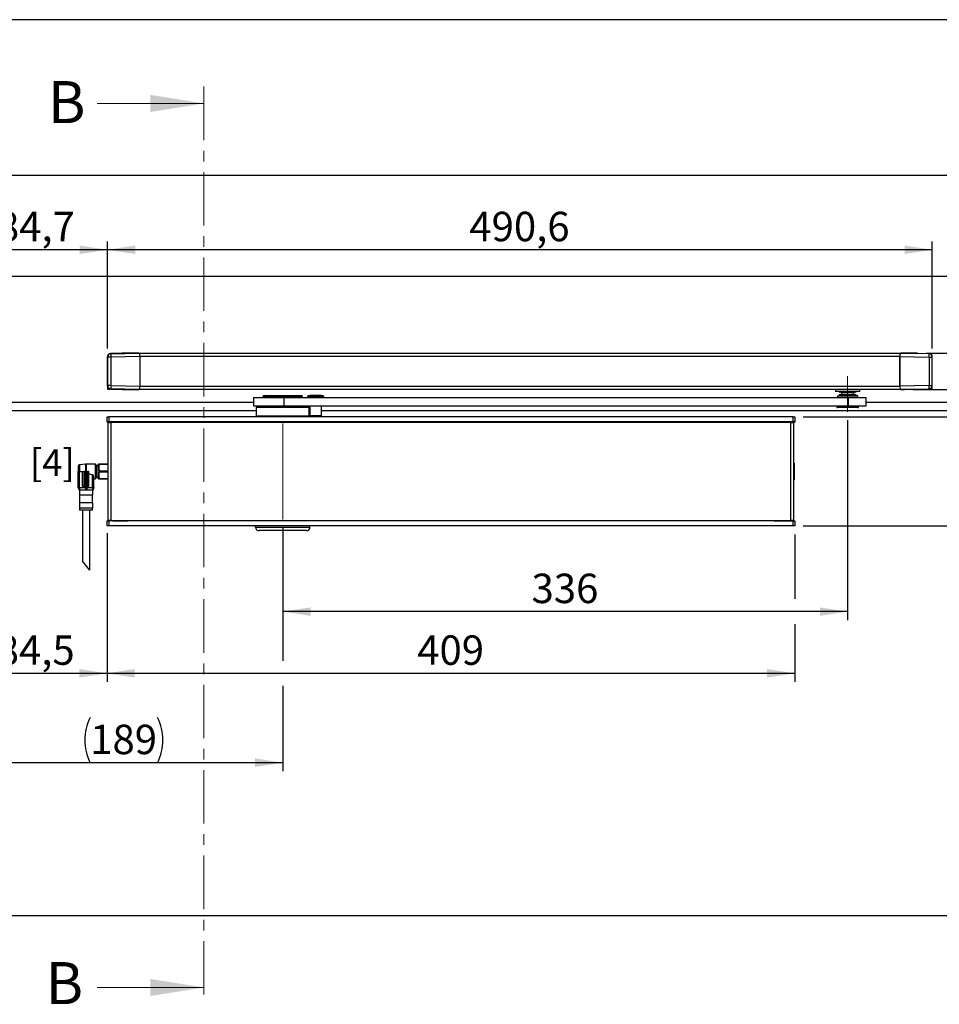
# Model space of a CAD drawing. Units: millimetres. Extents: x 10 to 410, y 10 to 287.
# Drawn here: x 67 to 177, y 170 to 287 of the extents above; entities that cross this region are included whole.
import ezdxf

# ---------------------------------------------------------------- set-up
doc = ezdxf.new("R2010")
doc.units = ezdxf.units.MM
doc.linetypes.add('CENTER', pattern=[10.16, 6.35, -1.27, 1.27, -1.27])
doc.linetypes.add('CENTERX2', pattern=[20.32, 12.7, -2.54, 2.54, -2.54])
doc.layers.add('FORMAT', color=7, linetype='Continuous')
doc.styles.add('SLDTEXTSTYLE0', font='ARIAL.TTF', dxfattribs={"width": 0.948})
doc.dimstyles.new('SLDDIMSTYLE1', dxfattribs={"dimtxt": 3.5, "dimasz": 3.302, "dimexe": 0, "dimexo": 0.0625, "dimgap": 0.875, "dimtad": 1, "dimlfac": 5, "dimrnd": 1e-09, "dimzin": 12, "dimdsep": 46, "dimtxsty": 'SLDTEXTSTYLE0', "dimsah": 1, "dimcen": 0.09, "dimadec": 0, "dimazin": 3, "dimtfac": 1, "dimtofl": 0, "dimtmove": 0, "dimatfit": 3, "dimfxl": 0, "dimfrac": 2, "dimtolj": 1, "dimtzin": 12, "dimarcsym": 0})
doc.dimstyles.new('SLDDIMSTYLE2', dxfattribs={"dimtxt": 3.5, "dimasz": 3.302, "dimexe": 0, "dimexo": 0.0625, "dimgap": 0.875, "dimtad": 1, "dimlfac": 5, "dimrnd": 1e-09, "dimzin": 12, "dimdsep": 46, "dimtxsty": 'SLDTEXTSTYLE0', "dimsah": 1, "dimcen": 0.09, "dimadec": 0, "dimazin": 3, "dimtfac": 1, "dimtmove": 0, "dimatfit": 0, "dimfxl": 0, "dimfrac": 2, "dimtolj": 1, "dimtzin": 12, "dimarcsym": 0})
doc.dimstyles.new('SLDDIMSTYLE3', dxfattribs={"dimtxt": 3.5, "dimasz": 3.302, "dimexe": 0, "dimexo": 0.0625, "dimgap": 0.875, "dimtad": 1, "dimdec": 0, "dimlfac": 5, "dimrnd": 1e-09, "dimzin": 12, "dimdsep": 46, "dimtxsty": 'SLDTEXTSTYLE0', "dimsah": 1, "dimcen": 0.09, "dimadec": 0, "dimazin": 3, "dimtfac": 1, "dimtofl": 0, "dimtmove": 0, "dimatfit": 3, "dimfxl": 0, "dimfrac": 2, "dimtolj": 1, "dimtzin": 12, "dimarcsym": 0})

# ---------------------------------------------------------------- blocks, each defined once
blk = doc.blocks.new('_D')
at = {"layer": 'FORMAT', "color": 7}
for p, q in [((77.66, 225.96), (77.66, 208.28)), ((60.76, 209.28), (77.66, 209.28))]:
    blk.add_line(p, q, dxfattribs=at)
for points in [[(60.76, 209.28), (64.06, 208.77), (64.06, 209.79)], [(77.66, 209.28), (74.36, 209.79), (74.36, 208.77)]]:
    blk.add_solid(points, dxfattribs=at)
at = {"layer": 'FORMAT', "color": 7, "insert": (64.53, 213.79), "char_height": 3.5, "attachment_point": 1, "style": 'SLDTEXTSTYLE0'}
blk.add_mtext('84,5', dxfattribs=at)
blk = doc.blocks.new('_D_1')
at = {"layer": 'FORMAT', "color": 7}
for p, q in [((77.66, 225.8), (77.66, 208.28)), ((159.46, 225.8), (159.46, 218.12)), ((159.46, 215.12), (159.46, 208.28)), ((77.66, 209.28), (159.46, 209.28))]:
    blk.add_line(p, q, dxfattribs=at)
for points in [[(77.66, 209.28), (80.96, 208.77), (80.96, 209.79)], [(159.46, 209.28), (156.16, 209.79), (156.16, 208.77)]]:
    blk.add_solid(points, dxfattribs=at)
at = {"layer": 'FORMAT', "color": 7, "insert": (114.55, 213.79), "char_height": 3.5, "attachment_point": 1, "rotation": 0, "style": 'SLDTEXTSTYLE0'}
blk.add_mtext('409', dxfattribs=at)
blk = doc.blocks.new('_D_2')
at = {"layer": 'FORMAT', "color": 7}
for p, q in [((191.49, 239.76), (191.49, 246.11)), ((160.46, 239.76), (192.49, 239.76)), ((191.49, 239.76), (191.49, 226.8)), ((160.46, 226.8), (192.49, 226.8)), ((191.49, 226.8), (191.49, 220.45))]:
    blk.add_line(p, q, dxfattribs=at)
for points in [[(191.49, 239.76), (192, 243.07), (190.98, 243.07)], [(191.49, 226.8), (190.98, 223.5), (192, 223.5)]]:
    blk.add_solid(points, dxfattribs=at)
at = {"layer": 'FORMAT', "color": 7, "insert": (186.98, 228.6), "char_height": 3.5, "attachment_point": 1, "rotation": 90, "style": 'SLDTEXTSTYLE0'}
blk.add_mtext('64,8', dxfattribs=at)
blk = doc.blocks.new('_D_3')
at = {"layer": 'FORMAT', "color": 7}
for p, q in [((77.7, 247.92), (77.7, 260.64)), ((175.82, 247.92), (175.82, 260.64)), ((175.82, 259.64), (77.7, 259.64))]:
    blk.add_line(p, q, dxfattribs=at)
for points in [[(77.7, 259.64), (81, 259.14), (81, 260.15)], [(175.82, 259.64), (172.52, 260.15), (172.52, 259.14)]]:
    blk.add_solid(points, dxfattribs=at)
at = {"layer": 'FORMAT', "color": 7, "insert": (120.75, 264.16), "char_height": 3.5, "attachment_point": 1, "rotation": 0, "style": 'SLDTEXTSTYLE0'}
blk.add_mtext('490,6', dxfattribs=at)
blk = doc.blocks.new('_D_4')
at = {"layer": 'FORMAT', "color": 7}
for p, q in [((60.76, 222.92), (60.76, 260.64)), ((77.7, 247.92), (77.7, 260.64)), ((77.7, 259.64), (60.76, 259.64))]:
    blk.add_line(p, q, dxfattribs=at)
for points in [[(60.76, 259.64), (64.06, 259.14), (64.06, 260.15)], [(77.7, 259.64), (74.4, 260.15), (74.4, 259.14)]]:
    blk.add_solid(points, dxfattribs=at)
at = {"layer": 'FORMAT', "color": 7, "insert": (64.55, 264.16), "char_height": 3.5, "attachment_point": 1, "style": 'SLDTEXTSTYLE0'}
blk.add_mtext('84,7', dxfattribs=at)
blk = doc.blocks.new('_D_5')
at = {"layer": 'FORMAT', "color": 7}
for p, q in [((205.36, 247.34), (205.36, 253.69)), ((175.08, 247.34), (206.36, 247.34)), ((205.36, 247.34), (205.36, 243.04)), ((173.52, 243.04), (206.36, 243.04)), ((205.36, 243.04), (205.36, 228.6))]:
    blk.add_line(p, q, dxfattribs=at)
for points in [[(205.36, 247.34), (205.86, 250.65), (204.85, 250.65)], [(205.36, 243.04), (204.85, 239.74), (205.86, 239.74)]]:
    blk.add_solid(points, dxfattribs=at)
at = {"layer": 'FORMAT', "color": 7, "insert": (200.85, 228.6), "char_height": 3.5, "attachment_point": 1, "rotation": 90, "style": 'SLDTEXTSTYLE0'}
blk.add_mtext('21,5', dxfattribs=at)
blk = doc.blocks.new('_D_6')
at = {"layer": 'FORMAT', "color": 7}
for p, q in [((98.56, 226.58), (98.56, 210.78)), ((98.56, 207.78), (98.56, 197.65)), ((98.56, 198.65), (60.76, 198.65))]:
    blk.add_line(p, q, dxfattribs=at)
for centre, start, end in [((81.02, 201.34), 153.4349, 206.5651), ((78.3, 201.34), 333.4349, 26.5651)]:
    blk.add_arc(centre, 6.01, start, end, dxfattribs=at)
for points in [[(60.76, 198.65), (64.06, 198.15), (64.06, 199.16)], [(98.56, 198.65), (95.26, 199.16), (95.26, 198.15)]]:
    blk.add_solid(points, dxfattribs=at)
at = {"layer": 'FORMAT', "color": 7, "insert": (75.65, 203.17), "char_height": 3.5, "attachment_point": 1, "style": 'SLDTEXTSTYLE0'}
blk.add_mtext('189', dxfattribs=at)
blk = doc.blocks.new('_D_7')
at = {"layer": 'FORMAT', "color": 7}
for p, q in [((165.75, 239.38), (165.75, 215.62)), ((98.56, 226.58), (98.56, 215.62)), ((165.75, 216.62), (98.56, 216.62))]:
    blk.add_line(p, q, dxfattribs=at)
for points in [[(98.56, 216.62), (101.86, 216.11), (101.86, 217.12)], [(165.75, 216.62), (162.45, 217.12), (162.45, 216.11)]]:
    blk.add_solid(points, dxfattribs=at)
at = {"layer": 'FORMAT', "color": 7, "insert": (128.15, 221.13), "char_height": 3.5, "attachment_point": 1, "rotation": 0, "style": 'SLDTEXTSTYLE0'}
blk.add_mtext('336', dxfattribs=at)

msp = doc.modelspace()

# ---------------------------------------------------------------- linework, layer by layer
at = {"color": 7, "linetype": 'CENTER', "lineweight": 18}
msp.add_line((89.1616, 279.0436), (89.1616, 169.9236), dxfattribs=at)
at = {"color": 7, "linetype": 'Continuous', "lineweight": 18}
for p, q in [((76.4616, 277.0436), (89.1616, 277.0436)), ((76.4616, 171.9236), (89.1616, 171.9236))]:
    msp.add_line(p, q, dxfattribs=at)
at = {"color": 7, "linetype": 'Continuous', "lineweight": 25}
for p, q in [((277.2616, 268.4836), (25.2616, 268.4836)), ((257.2616, 256.4836), (45.2616, 256.4836)), ((77.7016, 247.0836), (77.7016, 243.0836)), ((77.7366, 247.0836), (77.7016, 247.0836)), ((78.0946, 247.2857), (81.4344, 247.3436)), ((79.4471, 247.3436), (78.0946, 247.3199)), ((78.0946, 247.3199), (78.0946, 247.2857)), ((81.4344, 247.3436), (79.4471, 247.3436)), ((81.4344, 247.3436), (79.4471, 247.3436)), ((81.4344, 247.3436), (172.0887, 247.3436)), ((174.076, 247.3436), (172.0887, 247.3436)), ((175.4285, 247.2857), (172.0887, 247.3436)), ((172.0887, 247.3436), (174.076, 247.3436)), ((174.076, 247.3436), (175.4285, 247.3199)), ((175.4285, 247.3199), (175.4285, 247.2857)), ((175.8216, 247.0836), (175.7865, 247.0836)), ((175.8216, 246.9217), (175.8216, 247.0836)), ((77.7016, 246.8858), (77.7016, 246.9199)), ((78.0946, 246.8858), (77.7016, 246.8858)), ((77.7016, 243.5015), (77.7016, 246.8858)), ((81.58, 246.9462), (78.0946, 246.8858)), ((78.0946, 246.8858), (78.0946, 243.5015)), ((81.58, 243.441), (81.58, 246.9462)), ((81.58, 243.4436), (81.58, 246.9436)), ((171.9431, 246.9436), (81.58, 246.9436)), ((171.9431, 246.9462), (175.4285, 246.8858)), ((171.9431, 243.441), (171.9431, 246.9462)), ((171.9431, 246.9436), (171.9431, 243.4436)), ((175.4285, 246.8858), (175.4285, 243.5015)), ((175.4285, 246.8858), (175.8216, 246.8858)), ((175.8216, 246.8858), (175.8216, 246.9199)), ((175.8216, 243.5015), (175.8216, 246.8858)), ((78.0946, 243.5015), (77.7016, 243.5015)), ((77.7016, 243.4673), (77.7016, 243.5015)), ((77.7016, 243.0836), (77.9885, 243.0836)), ((78.0946, 243.5015), (81.58, 243.441)), ((81.4344, 243.0436), (78.0946, 243.1016)), ((78.0946, 243.1016), (78.0946, 243.0674)), ((78.0946, 243.0674), (79.4471, 243.0436)), ((79.4471, 243.0436), (79.8766, 243.0436)), ((79.4471, 243.0436), (79.8584, 243.0436)), ((79.8733, 243.0436), (79.8584, 243.0436)), ((79.8733, 243.0436), (81.4344, 243.0436)), ((81.0049, 243.0436), (81.4344, 243.0436)), ((172.0887, 243.0436), (81.4344, 243.0436)), ((81.58, 243.4436), (171.9431, 243.4436)), ((164.3133, 243.0436), (164.3133, 242.7836)), ((167.1933, 242.7836), (164.3133, 242.7836)), ((164.7533, 242.3796), (164.7533, 242.2596)), ((166.7533, 242.3796), (164.7533, 242.3796)), ((165.2783, 242.7236), (164.8033, 242.7236)), ((164.9533, 242.7236), (164.9533, 242.6889)), ((164.9533, 242.6889), (165.0733, 242.6196)), ((166.5533, 242.6889), (164.9533, 242.6889)), ((165.0733, 242.6196), (165.0733, 242.3796)), ((166.4333, 242.6196), (165.0733, 242.6196)), ((166.7033, 242.7236), (165.2783, 242.7236)), ((166.4333, 242.6196), (166.5533, 242.6889)), ((166.4333, 242.3796), (166.4333, 242.6196)), ((166.5533, 242.6889), (166.5533, 242.7236)), ((166.7533, 242.2596), (166.7533, 242.3796)), ((167.1933, 242.7836), (167.1933, 243.0436)), ((175.4285, 243.5015), (171.9431, 243.441)), ((172.0887, 243.0436), (175.4285, 243.1016)), ((172.0887, 243.0436), (172.5182, 243.0436)), ((174.076, 243.0436), (172.0887, 243.0436)), ((173.6465, 243.0436), (174.076, 243.0436)), ((175.4285, 243.0674), (174.076, 243.0436)), ((175.4285, 243.5015), (175.8216, 243.5015)), ((175.4285, 243.1016), (175.4285, 243.0674)), ((175.5346, 243.0836), (175.8216, 243.0836)), ((175.8216, 243.4673), (175.8216, 243.5015)), ((175.8216, 243.0836), (175.8216, 243.4655)), ((95.0616, 241.4836), (60.2616, 241.4836)), ((95.0616, 242.0796), (95.0616, 241.0796)), ((95.0616, 242.0796), (98.6839, 242.0796)), ((96.4015, 242.2996), (96.2016, 242.1842)), ((96.2016, 242.1842), (96.2016, 242.0796)), ((98.7188, 242.1842), (96.2016, 242.1842)), ((96.4015, 242.2996), (98.7054, 242.2996)), ((98.6839, 242.0796), (98.6839, 241.0796)), ((98.6839, 242.0796), (165.8303, 242.0796)), ((98.7054, 242.2996), (100.7215, 242.2996)), ((100.9216, 242.1842), (98.7188, 242.1842)), ((100.9216, 242.1842), (100.7215, 242.2996)), ((100.9216, 242.0796), (100.9216, 242.1842)), ((101.4811, 242.1853), (101.4811, 242.0796)), ((103.4411, 242.1853), (101.4812, 242.1853)), ((103.1611, 242.2996), (101.7612, 242.2996)), ((103.4411, 242.0796), (103.4411, 242.1853)), ((164.5383, 242.2196), (164.5383, 242.0796)), ((164.5783, 242.2596), (166.9283, 242.2596)), ((165.8303, 242.0796), (165.8303, 241.0796)), ((165.8303, 242.0796), (167.9533, 242.0796)), ((166.9683, 242.0796), (166.9683, 242.2196)), ((167.9533, 241.0796), (167.9533, 242.0796)), ((242.2616, 241.4836), (167.9533, 241.4836)), ((95.4016, 240.4836), (61.2616, 240.4836)), ((95.0616, 241.0796), (98.6839, 241.0796)), ((95.4016, 240.8796), (95.4016, 239.8796)), ((101.703, 240.8796), (95.4016, 240.8796)), ((95.7616, 241.0796), (95.7616, 240.8796)), ((98.6839, 241.0796), (165.8303, 241.0796)), ((101.3616, 240.8796), (101.3616, 241.0796)), ((101.703, 239.8796), (101.703, 240.8796)), ((101.7552, 240.8796), (101.703, 240.8796)), ((101.7552, 239.8796), (101.7552, 240.8796)), ((101.7611, 240.8796), (101.7552, 240.8796)), ((101.7611, 241.0796), (101.7611, 239.8796)), ((103.1611, 239.8796), (103.1611, 241.0796)), ((241.2616, 240.4836), (103.1611, 240.4836)), ((164.4533, 241.0796), (164.4533, 240.9596)), ((164.5931, 240.8796), (164.5333, 240.8796)), ((166.9733, 240.8796), (164.5931, 240.8796)), ((165.8303, 241.0796), (167.9533, 241.0796)), ((167.0533, 240.9596), (167.0533, 241.0796)), ((77.6616, 239.1636), (77.6616, 239.7636)), ((77.6616, 239.7636), (77.8616, 239.7636)), ((77.8616, 239.1636), (77.6616, 239.1636)), ((77.6616, 239.1588), (77.6616, 239.1636)), ((78.3616, 239.1619), (77.6616, 239.1588)), ((77.7616, 239.1236), (77.7616, 227.4436)), ((77.7616, 239.1236), (78.1216, 239.1236)), ((77.8616, 239.7636), (77.8616, 239.1636)), ((159.2616, 239.7636), (77.8616, 239.7636)), ((159.2616, 239.1636), (77.8616, 239.1636)), ((78.1216, 239.1236), (78.1216, 227.4436)), ((159.0016, 239.1236), (78.1216, 239.1236)), ((78.3616, 239.156), (78.3616, 239.1619)), ((78.3616, 239.156), (78.3616, 239.1236)), ((80.9616, 239.1236), (80.9616, 239.1636)), ((81.9616, 239.1636), (81.9616, 239.1236)), ((95.4016, 239.8796), (101.703, 239.8796)), ((96.5116, 239.8396), (96.5116, 239.7636)), ((100.6116, 239.7636), (100.6116, 239.8396)), ((101.703, 239.8796), (101.7552, 239.8796)), ((101.7552, 239.8796), (101.7611, 239.8796)), ((101.7611, 239.8796), (101.8011, 239.8396)), ((103.1611, 239.8796), (101.7612, 239.8796)), ((103.1211, 239.8396), (101.8012, 239.8396)), ((103.1211, 239.8396), (103.1611, 239.8796)), ((138.7616, 239.1636), (138.7616, 239.1236)), ((156.1616, 239.1236), (156.1616, 239.1636)), ((158.7616, 239.1669), (158.7616, 239.156)), ((158.7616, 239.1619), (159.4616, 239.1588)), ((158.7616, 239.156), (158.7616, 239.1236)), ((159.0016, 227.4436), (159.0016, 239.1236)), ((159.0016, 239.1236), (159.3616, 239.1236)), ((159.2616, 239.1636), (159.2616, 239.7636)), ((159.2616, 239.7636), (159.4616, 239.7636)), ((159.4616, 239.1636), (159.2616, 239.1636)), ((159.3616, 227.4436), (159.3616, 239.1236)), ((159.4616, 239.7636), (159.4616, 239.1636)), ((159.4616, 239.1636), (159.4616, 239.1588)), ((75.0853, 234.1588), (74.3961, 234.0705)), ((75.1616, 234.1636), (75.0853, 234.1588)), ((76.2316, 234.1636), (75.1616, 234.1636)), ((76.6621, 234.1841), (76.5616, 234.0836)), ((76.6616, 234.1836), (76.7616, 234.1836)), ((76.7616, 234.1836), (76.7616, 234.1111)), ((76.7616, 234.1836), (77.7616, 234.1836)), ((159.4199, 234.2421), (159.4107, 234.2236)), ((159.4199, 232.3252), (159.4199, 234.2421)), ((74.2216, 233.8721), (74.2216, 233.2836)), ((74.2216, 231.3636), (74.2216, 233.2836)), ((74.2216, 233.2836), (74.3961, 233.2836)), ((74.3961, 231.3636), (74.3961, 233.2836)), ((74.3961, 233.2836), (74.7816, 233.2836)), ((74.7816, 233.2536), (74.7516, 233.2536)), ((74.7516, 231.5336), (74.7516, 233.2536)), ((74.7816, 233.2836), (74.9716, 233.2836)), ((74.7816, 233.2836), (74.7816, 233.2536)), ((74.7816, 231.5336), (74.7816, 233.2536)), ((74.9716, 233.2536), (74.7816, 233.2536)), ((74.9716, 233.2836), (74.9716, 233.2536)), ((74.9716, 233.2836), (75.0853, 233.2836)), ((74.9716, 231.5336), (74.9716, 233.2536)), ((75.0016, 233.2536), (74.9716, 233.2536)), ((75.0016, 231.5336), (75.0016, 233.2536)), ((75.0853, 231.3637), (75.0853, 233.2836)), ((75.0853, 233.2836), (75.1616, 233.2836)), ((75.2378, 231.3636), (75.2378, 233.1912)), ((75.2416, 231.5336), (75.2416, 233.2536)), ((75.2716, 233.2536), (75.2416, 233.2536)), ((75.2716, 233.2836), (75.2716, 233.2536)), ((75.2716, 233.2836), (75.4616, 233.2836)), ((75.2716, 231.5336), (75.2716, 233.2536)), ((75.4616, 233.2536), (75.2716, 233.2536)), ((75.4616, 233.2836), (75.4616, 233.2536)), ((75.4616, 231.5336), (75.4616, 233.2536)), ((75.4916, 233.2536), (75.4616, 233.2536)), ((75.4916, 231.5336), (75.4916, 233.2536)), ((76.3516, 234.0436), (76.3516, 232.5236)), ((76.5616, 233.9236), (76.3516, 233.9236)), ((76.5616, 234.0836), (76.5616, 232.4836)), ((77.7616, 234.1111), (76.7616, 234.1111)), ((76.7616, 233.3561), (76.7616, 233.2111)), ((76.7616, 233.3561), (77.7616, 233.3561)), ((77.7616, 233.2111), (76.7616, 233.2111)), ((75.927, 231.3636), (75.927, 232.8896)), ((76.1016, 231.3636), (76.1016, 232.6293)), ((76.1016, 232.4036), (76.2316, 232.4036)), ((76.3516, 232.6436), (76.5616, 232.6436)), ((76.5616, 232.4836), (76.6621, 232.3831)), ((76.7616, 232.3836), (76.6616, 232.3836)), ((76.7616, 232.4561), (76.7616, 232.3836)), ((76.7616, 232.4561), (77.7616, 232.4561)), ((77.7616, 232.3836), (76.7616, 232.3836)), ((159.4107, 232.3436), (159.4199, 232.3252)), ((74.2216, 231.3636), (74.3961, 231.3636)), ((74.2216, 231.3636), (74.3216, 231.0636)), ((74.3827, 231.0636), (74.3216, 231.0636)), ((74.3616, 231.0636), (74.3616, 230.4436)), ((74.3961, 231.3636), (74.3827, 231.0636)), ((74.8647, 231.0636), (74.3827, 231.0636)), ((74.3961, 231.3636), (75.0853, 231.3636)), ((74.7516, 231.5336), (74.7816, 231.5336)), ((74.7816, 231.5336), (74.7816, 231.5036)), ((74.7816, 231.5336), (74.9716, 231.5336)), ((74.9716, 231.5036), (74.7816, 231.5036)), ((75.4584, 231.0636), (74.8647, 231.0636)), ((74.9716, 231.5336), (75.0016, 231.5336)), ((74.9716, 231.5336), (74.9716, 231.5036)), ((75.0853, 231.3637), (75.2378, 231.3636)), ((75.0853, 231.3636), (75.0853, 231.0636)), ((75.2378, 231.3636), (75.2378, 231.0636)), ((75.2378, 231.3636), (75.927, 231.3636)), ((75.2416, 231.5336), (75.2716, 231.5336)), ((75.2716, 231.5336), (75.2716, 231.5036)), ((75.2716, 231.5336), (75.4616, 231.5336)), ((75.4616, 231.5036), (75.2716, 231.5036)), ((75.9404, 231.0636), (75.4584, 231.0636)), ((75.4616, 231.5336), (75.4616, 231.5036)), ((75.4616, 231.5336), (75.4916, 231.5336)), ((75.927, 231.3636), (75.9404, 231.0636)), ((75.927, 231.3636), (76.1016, 231.3636)), ((76.0016, 231.0636), (75.9404, 231.0636)), ((75.9616, 230.4436), (75.9616, 231.0636)), ((76.1016, 231.3636), (76.0016, 231.0636)), ((75.9616, 230.4436), (74.3616, 230.4436)), ((74.3616, 229.5436), (74.3616, 228.9236)), ((75.9616, 229.5436), (74.3616, 229.5436)), ((74.3816, 230.4436), (74.3816, 229.5436)), ((75.9416, 229.5436), (75.9416, 230.4436)), ((75.9616, 228.9236), (75.9616, 229.5436)), ((75.9616, 228.9236), (74.3616, 228.9236)), ((74.3816, 228.9236), (74.3816, 228.6636)), ((75.9416, 228.6636), (74.3816, 228.6636)), ((74.7316, 228.6636), (74.7316, 222.6154)), ((75.5916, 221.5548), (75.5916, 228.6636)), ((75.9416, 228.6636), (75.9416, 228.9236)), ((78.3616, 227.4054), (77.6616, 227.4084)), ((77.6616, 227.4036), (77.6616, 227.4084)), ((77.6616, 226.8036), (77.6616, 227.4036)), ((77.6616, 227.4036), (77.8616, 227.4036)), ((78.1216, 227.4436), (77.7616, 227.4436)), ((77.8616, 227.4036), (77.8616, 226.8036)), ((159.2616, 227.4036), (77.8616, 227.4036)), ((78.1216, 227.4436), (159.0016, 227.4436)), ((78.3616, 227.4113), (78.3616, 227.4436)), ((78.3616, 227.4004), (78.3616, 227.4113)), ((80.9616, 227.4436), (80.9616, 227.4036)), ((81.9616, 227.4436), (81.9616, 227.4036)), ((138.7616, 227.4436), (138.7616, 227.4036)), ((138.8616, 227.4436), (138.8616, 227.4036)), ((143.8616, 227.4036), (143.8616, 227.4436)), ((156.1616, 227.4436), (156.1616, 227.4036)), ((158.7616, 227.4113), (158.7616, 227.4436)), ((158.7616, 227.4113), (158.7616, 227.4054)), ((158.7616, 227.4054), (159.4616, 227.4084)), ((159.3616, 227.4436), (159.0016, 227.4436)), ((159.2616, 226.8036), (159.2616, 227.4036)), ((159.2616, 227.4036), (159.4616, 227.4036)), ((159.4616, 227.4084), (159.4616, 227.4036)), ((159.4616, 227.4036), (159.4616, 226.8036)), ((77.8616, 226.8036), (77.6616, 226.8036)), ((159.2616, 226.8036), (77.8616, 226.8036)), ((95.3316, 226.6436), (95.3316, 226.8036)), ((95.3316, 226.6436), (101.7916, 226.6436)), ((101.3916, 226.2436), (95.7316, 226.2436)), ((101.7916, 226.6436), (101.7916, 226.8036)), ((159.4616, 226.8036), (159.2616, 226.8036)), ((75.5916, 221.5548), (74.7316, 222.6154)), ((61.2616, 180.4836), (241.2616, 180.4836))]:
    msp.add_line(p, q, dxfattribs=at)
at = {"color": 1, "linetype": 'Continuous', "lineweight": 25}
for p, q in [((166.9683, 242.2196), (164.5383, 242.2196)), ((164.4533, 240.9596), (164.517, 240.9596)), ((164.517, 240.9596), (167.0533, 240.9596)), ((80.1203, 239.1636), (78.3616, 239.156)), ((100.6116, 239.8396), (96.5116, 239.8396)), ((158.7616, 239.156), (157.0028, 239.1636)), ((75.0853, 234.1588), (75.0853, 233.2836)), ((75.1616, 234.1636), (75.1616, 233.2836)), ((76.2316, 234.1636), (76.2316, 232.4036)), ((74.3961, 234.0705), (74.3961, 233.2836)), ((78.3616, 227.4113), (80.1203, 227.4036)), ((157.0028, 227.4036), (158.7616, 227.4113))]:
    msp.add_line(p, q, dxfattribs=at)
at = {"color": 7, "linetype": 'Continuous', "lineweight": 25, "flags": 128}
msp.add_lwpolyline([(75.2378, 233.1912), (75.1951, 233.243), (75.1616, 233.2836)], dxfattribs=at)
at = {"color": 7, "linetype": 'Continuous', "lineweight": 25}
for centre, radius, start, end in [((78.1016, 246.9199), 0.4, 90.999411, 179.999438), ((78.1016, 246.8858), 0.4, 90.999411, 179.999438), ((83.911, 247.0857), 5.8199, 178.030994, 181.969011), ((175.4216, 246.9199), 0.4, 0.000567, 89.000594), ((169.6121, 247.0857), 5.8199, 358.030994, 1.969011), ((175.4216, 246.8858), 0.4, 0.000567, 89.000594), ((78.1016, 243.5015), 0.4, 180.000567, 269.000594), ((78.1016, 243.4673), 0.4, 180.000567, 269.000594), ((83.911, 243.3015), 5.8199, 178.030994, 181.969011), ((164.8033, 242.7836), 0.06, 180.000003, 270.000003), ((166.7033, 242.7836), 0.06, 270.000003, 0.000003), ((169.6121, 243.3015), 5.8199, 358.030994, 1.969011), ((175.4216, 243.5015), 0.4, 270.999411, 359.999438), ((175.4216, 243.4673), 0.4, 270.999411, 359.999438), ((101.7611, 241.8996), 0.4, 90.000003, 134.427007), ((103.1611, 241.8996), 0.4, 45.572999, 90.000003), ((164.5783, 242.2196), 0.04, 90.000003, 180.000003), ((166.9283, 242.2196), 0.04, 0.000003, 90.000003), ((164.5333, 240.9596), 0.08, 180.000003, 270.000003), ((166.9733, 240.9596), 0.08, 270.000003, 0.000003), ((96.4716, 239.8396), 0.04, 0.000003, 90.000003), ((100.6516, 239.8396), 0.04, 90.000003, 180.000003), ((76.2316, 234.0436), 0.12, 0.000003, 90.000003), ((159.3599, 234.2421), 0.06, 0.01347, 88.442066), ((74.4216, 233.8721), 0.2, 97.300003, 180.000003), ((74.7816, 233.2536), 0.03, 90.000003, 180.000003), ((74.9716, 233.2536), 0.03, 0.000003, 90.000003), ((75.2716, 233.2536), 0.03, 90.000003, 180.000003), ((75.4616, 233.2536), 0.03, 0.000003, 90.000003), ((77.4399, 233.7336), 0.7763, 150.904354, 209.095652), ((77.4399, 232.8336), 0.7763, 150.904354, 209.095652), ((75.7858, 232.6062), 0.3165, 4.183949, 63.525509), ((76.2316, 232.5236), 0.12, 270.000003, 0.000003), ((159.3599, 232.3252), 0.06, 271.557939, 359.986535), ((74.7816, 231.5336), 0.03, 180.000003, 270.000003), ((74.9716, 231.5336), 0.03, 270.000003, 0.000003), ((75.2716, 231.5336), 0.03, 180.000003, 270.000003), ((75.4616, 231.5336), 0.03, 270.000003, 0.000003), ((95.7316, 226.6436), 0.4, 180.000003, 270.000003), ((101.3916, 226.6436), 0.4, 270.000003, 0.000003)]:
    msp.add_arc(centre, radius, start, end, dxfattribs=at)
at = {"color": 1, "linetype": 'Continuous', "lineweight": 25}
for centre, start, end in [((159.3537, 234.2253), 358.333722, 82.070322), ((159.3537, 232.342), 277.929684, 1.666283)]:
    msp.add_arc(centre, 0.057, start, end, dxfattribs=at)
at = {"color": 7, "linetype": 'Continuous', "lineweight": 25}
for centre, major_axis, ratio, start_param, end_param in [((81.4344, 246.9436), (0, 0.4), 0.36397023, 4.71238898, 6.28318531), ((81.4335, 246.9436), (0.0011, 0.4001), 0.36627935, 4.72007614, 6.28421664), ((172.0887, 246.9436), (0, 0.4), 0.36397023, 0, 1.57079633), ((172.0896, 246.9436), (-0.0011, 0.4001), 0.36627935, 6.28215397, 7.84629448), ((81.4344, 243.4436), (0, 0.4), 0.36397023, 3.14159265, 4.71238898), ((81.4335, 243.4437), (-0.0011, 0.4001), 0.36627935, 3.14056132, 4.70470182), ((172.0887, 243.4436), (0, 0.4), 0.36397023, 1.57079633, 3.14159265), ((172.0896, 243.4437), (0.0011, 0.4001), 0.36627935, 1.57848348, 3.14262399), ((159.4107, 233.2836), (0, 0.94), 0.00872786, 6.28263689, 9.42532638), ((82.0693, 233.2836), (6.8695, 0), 0.12810295, 3.24677454, 3.25186689), ((82.0693, 233.2836), (6.8695, 0), 0.12810295, 3.43406814, 3.60586117)]:
    msp.add_ellipse(centre, major_axis=major_axis, ratio=ratio, start_param=start_param, end_param=end_param, dxfattribs=at)
at = {"color": 7, "linetype": 'Continuous', "lineweight": 18}
for points in [[(89.1616, 277.0436), (82.8116, 278.0596), (82.8116, 276.0276)], [(89.1616, 171.9236), (82.8116, 172.9396), (82.8116, 170.9076)]]:
    msp.add_solid(points, dxfattribs=at)
at = {"layer": 'FORMAT'}
msp.add_line((409.9439, 287), (9.9439, 287), dxfattribs=at)
at = {"layer": 'FORMAT', "color": 7, "linetype": 'CENTERX2', "lineweight": 18}
for p, q in [((165.7533, 244.6196), (165.7533, 240.3796)), ((98.5616, 227.5836), (98.5616, 238.9836))]:
    msp.add_line(p, q, dxfattribs=at)

# ---------------------------------------------------------------- texts
at = {"color": 7, "linetype": 'Continuous', "char_height": 5, "attachment_point": 1, "style": 'SLDTEXTSTYLE0'}
for insert in [(70.6085, 279.7005), (70.3298, 174.9426)]:
    msp.add_mtext('B', dxfattribs=dict(at, insert=insert))
at = {"layer": 'FORMAT', "insert": (68.4711, 235.9241), "char_height": 3.175, "attachment_point": 1, "style": 'SLDTEXTSTYLE0'}
msp.add_mtext('[4]', dxfattribs=at)

# ---------------------------------------------------------------- dimensions: what is measured, and where the dimension line sits
at = {"layer": 'FORMAT', "color": 7}
for base, p1, p2, picture, middle in [((60.7616, 259.6444), (77.7016, 246.9199), (60.7616, 221.9212), '_D_4', (69.2316, 259.6444)), ((77.6616, 209.2801), (60.7616, 221.9212), (77.6616, 226.9636), '_D', (69.2116, 209.2801))]:
    dim = msp.add_linear_dim(base=base, p1=p1, p2=p2, dimstyle='SLDDIMSTYLE1', dxfattribs=at)
    dim.commit()
    dim.dimension.update_dxf_attribs({"geometry": picture, "text_midpoint": middle, "dimtype": 160})
for base, p1, p2, angle, dimstyle, picture, middle in [((77.7016, 259.6444), (175.8216, 246.9199), (77.7016, 246.9199), 0.000003, 'SLDDIMSTYLE1', '_D_3', (126.7616, 259.6444)), ((205.3568, 243.0436), (174.076, 247.3436), (172.5182, 243.0436), 270.000003, 'SLDDIMSTYLE2', '_D_5', (205.3568, 233.2836)), ((191.4894, 226.8036), (159.4616, 239.7636), (159.4616, 226.8036), 270.000003, 'SLDDIMSTYLE2', '_D_2', (191.4894, 233.2836)), ((98.5616, 216.6159), (165.7533, 240.3796), (98.5616, 227.5836), 0.000003, 'SLDDIMSTYLE3', '_D_7', (132.1574, 216.6159)), ((159.4616, 209.2801), (77.6616, 226.8036), (159.4616, 226.8036), 0.000003, 'SLDDIMSTYLE1', '_D_1', (118.5616, 209.2801))]:
    dim = msp.add_linear_dim(base=base, p1=p1, p2=p2, angle=angle, dimstyle=dimstyle, dxfattribs=at)
    dim.commit()
    dim.dimension.update_dxf_attribs({"geometry": picture, "text_midpoint": middle, "dimtype": 160})
dim = msp.add_linear_dim(base=(60.7616, 198.6543), p1=(98.5616, 227.5836), p2=(60.7616, 187.7717), text='(<>)', dimstyle='SLDDIMSTYLE1', dxfattribs=at)
dim.commit()
dim.dimension.update_dxf_attribs({"geometry": '_D_6', "text_midpoint": (79.6616, 198.6543), "dimtype": 160})

doc.saveas('drawing.dxf')
